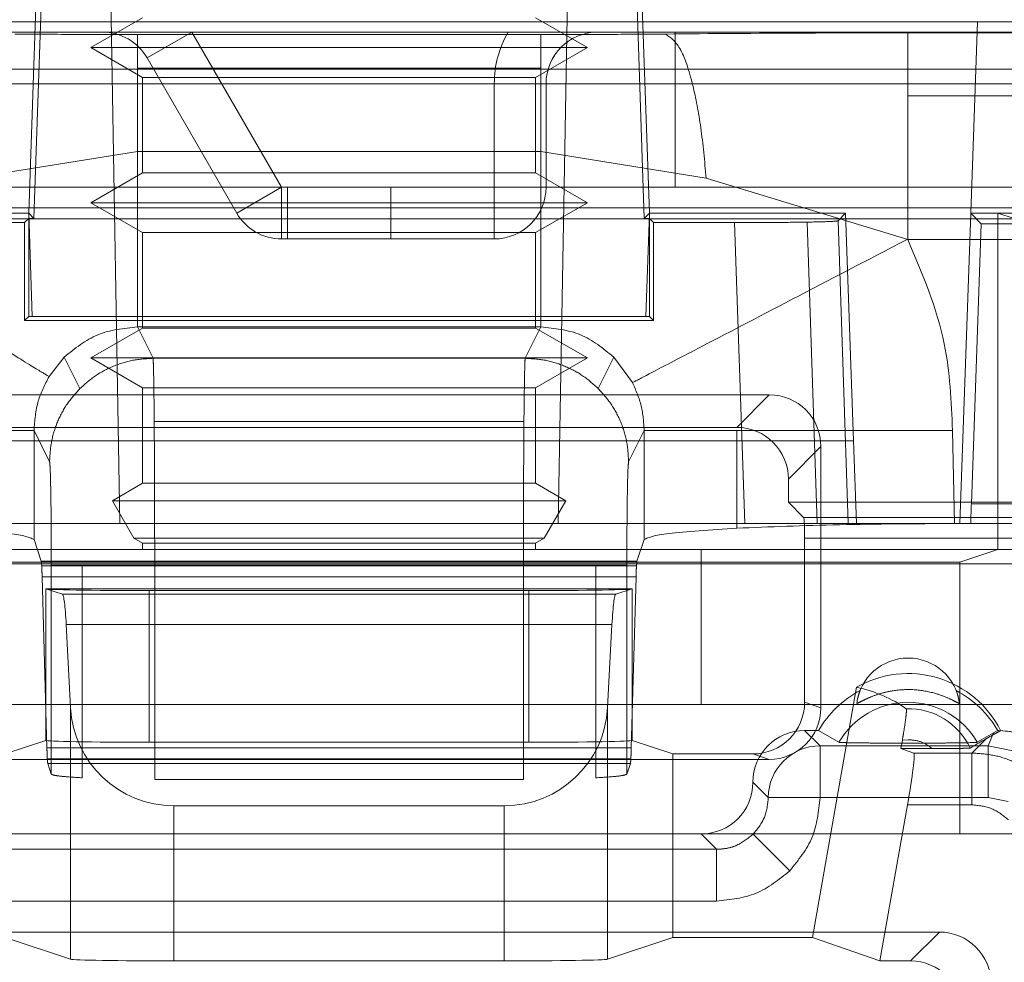
# Paper-space layout 'Sheet2' of a CAD drawing. Units: inches. Extents: x 0.1 to 16.8, y 0.1 to 10.9.
# Drawn here: x 4.6 to 4.7, y 8.3 to 8.4 of the extents above; entities that cross this region are included whole.
import ezdxf

# ---------------------------------------------------------------- set-up
doc = ezdxf.new("R2010")
doc.units = ezdxf.units.IN
doc.header["$MEASUREMENT"] = 0
doc.linetypes.add('HIDDEN', pattern=[0.07500000000000001, 0.05, -0.025])

psp = doc.layouts.new('Sheet2')

# ---------------------------------------------------------------- linework, layer by layer
at = {"color": 7, "linetype": 'HIDDEN', "lineweight": 18}
for p, q in [((4.630386142741725, 8.334311781873673), (4.629956638195465, 8.358918080840208)), ((4.644720417575386, 8.358918080840208), (4.644290913029455, 8.334311781873673)), ((4.627725147203996, 8.350715981181416), (4.627496008298812, 8.344154301460287)), ((4.627887813414625, 8.350715981181416), (4.627662937103273, 8.343981705390734)), ((4.646789242358524, 8.350715981181416), (4.647014118667578, 8.343981705387453)), ((4.646951908567185, 8.350715981181416), (4.64718104747204, 8.344154301460287)), ((4.617097742224993, 8.350223855200445), (4.657579313548156, 8.350223855200445)), ((4.629464512137398, 8.349403645656482), (4.631104932084904, 8.350350742554758)), ((4.643572123685954, 8.350350742554758), (4.645212543633461, 8.349403645656482)), ((4.657367327774862, 8.344154301457007), (4.657579313548156, 8.350223855200445)), ((4.657579313548156, 8.350223855200445), (4.670475010494678, 8.350223855203726)), ((4.601577373201371, 8.349895771640734), (4.673099682912657, 8.349895771640734)), ((4.632671042063534, 8.349895771640728), (4.631250396716119, 8.349075561666975)), ((4.632671042063534, 8.349895771640728), (4.631250396716119, 8.349075561666975)), ((4.632671042063534, 8.349895771640728), (4.635512332758366, 8.344974511798208)), ((4.648001257715806, 8.344974511798215), (4.648001257715806, 8.349895771640734)), ((4.655373323554717, 8.349872150013438), (4.67047501049599, 8.349872150013438)), ((4.630941155348353, 8.349815317296903), (4.643735900424796, 8.349815317296903)), ((4.629557370097746, 8.349403645656482), (4.629464512137398, 8.349403645656482)), ((4.631104932084904, 8.348456548758206), (4.629464512137398, 8.349403645656482)), ((4.645212543633461, 8.349403645656482), (4.629557370097746, 8.349403645656482)), ((4.645212543633461, 8.349403645656482), (4.643572123685954, 8.348456548758204)), ((4.63409168741095, 8.344154301824455), (4.631250396716119, 8.349075561666975)), ((4.595869751554497, 8.34871362950808), (4.67880730455953, 8.34871362950808)), ((4.643735900422827, 8.348752537739815), (4.630941155346385, 8.348752537739815)), ((4.631178444636847, 8.348456548758206), (4.631104932084904, 8.348456548758206)), ((4.631104932084904, 8.34542948271224), (4.631104932084904, 8.348456548758206)), ((4.643572123685954, 8.348456548758204), (4.631178444636847, 8.348456548758206)), ((4.643572123685954, 8.348456548758204), (4.643572123685954, 8.34542948271224)), ((4.678349026744678, 8.348255351693227), (4.59632802936935, 8.348255351693227)), ((4.642259787899527, 8.344974511798208), (4.642259787899527, 8.348255351693222)), ((4.643900207847033, 8.348255351693222), (4.643900207847033, 8.344974511798208)), ((4.67047501049599, 8.34787259323194), (4.655373323554717, 8.34787259323194)), ((4.630941155347368, 8.346107089629578), (4.62575791436082, 8.345275638730628)), ((4.643735900423484, 8.346107089629578), (4.630941155346385, 8.346107089629578)), ((4.64898051972893, 8.345257526168293), (4.643735900423484, 8.346107089629578)), ((4.629464512137397, 8.344482385813963), (4.631104932084904, 8.34542948271224)), ((4.631178444636847, 8.34542948271224), (4.631104932084904, 8.34542948271224)), ((4.643572123685954, 8.34542948271224), (4.631178444636847, 8.34542948271224)), ((4.643572123685954, 8.34542948271224), (4.645212543633461, 8.344482385813963)), ((4.655373323552093, 8.34331446748719), (4.64898051972893, 8.345257526168293)), ((4.601577373201371, 8.344974511798215), (4.635698108109508, 8.344974511798215)), ((4.635512332758366, 8.344974511798208), (4.63409168741095, 8.344154301824455)), ((4.635512332758366, 8.344974511798208), (4.63409168741095, 8.344154301824455)), ((4.635512332758366, 8.344974511798208), (4.635512332758366, 8.343334091850702)), ((4.635512332758366, 8.344974511798208), (4.635512332758366, 8.343334091850702)), ((4.635698108109508, 8.343334091850707), (4.635698108109508, 8.344974511798215)), ((4.635698108109508, 8.344974511798208), (4.63897894800452, 8.344974511798208)), ((4.63897894800452, 8.344974511798215), (4.673099682912657, 8.344974511798215)), ((4.63897894800452, 8.344974511798215), (4.63897894800452, 8.343334091850707)), ((4.642259787899527, 8.344974511798208), (4.642259787899527, 8.343334091850702)), ((4.642259787899527, 8.344974511798208), (4.642259787899527, 8.343334091850702)), ((4.608631178975649, 8.344318343819209), (4.666045877138379, 8.344318343819209)), ((4.629557370097746, 8.344482385813963), (4.629464512137397, 8.344482385813963)), ((4.631104932084904, 8.343535288915685), (4.629464512137397, 8.344482385813963)), ((4.645212543633461, 8.344482385813963), (4.629557370097746, 8.344482385813963)), ((4.645212543633461, 8.344482385813963), (4.643572123685954, 8.343535288915685)), ((4.608631178975649, 8.343974635458071), (4.666045877138379, 8.343974635458075)), ((4.62127803692939, 8.344154301460287), (4.627496008297499, 8.344154301460287)), ((4.627496008300453, 8.343981705390734), (4.627367156933654, 8.343852854025904)), ((4.627610577748615, 8.340873461598083), (4.627496008297499, 8.344154301460287)), ((4.627496008298811, 8.344154301460287), (4.627662937103273, 8.343981705390734)), ((4.627496008300453, 8.343981705390734), (4.627496008298811, 8.340873461598083)), ((4.627496008300453, 8.343981705390734), (4.627662937103273, 8.343981705390734)), ((4.64718104747204, 8.344154301457007), (4.647014118667578, 8.343981705387453)), ((4.647181047473681, 8.343981705390734), (4.647014118667578, 8.343981705387453)), ((4.647066478019612, 8.340873461598083), (4.647181047473681, 8.344154301460287)), ((4.653399018835557, 8.344154301460287), (4.647181047473681, 8.344154301460287)), ((4.647181047473681, 8.340873461598083), (4.647181047473681, 8.343981705390734)), ((4.647181047473681, 8.343981705390734), (4.647309898833588, 8.343852854025904)), ((4.653399018840917, 8.3441543014592), (4.653161889802644, 8.343909121848519)), ((4.653482371836741, 8.334311781873756), (4.653161889801694, 8.34390912184739)), ((4.653399018835557, 8.344154301460287), (4.653651071635426, 8.336936453763437)), ((4.657367327774862, 8.344154301457007), (4.657023567056358, 8.334311781873673)), ((4.657367327774862, 8.344154301457007), (4.659014943168235, 8.344154301457007)), ((4.657698930678405, 8.343810697818554), (4.657367327774862, 8.344154301457007)), ((4.658227158158659, 8.333491572165668), (4.658227158158659, 8.344154301824462)), ((4.658227158158659, 8.344154301824462), (4.658742982757901, 8.3439825000043)), ((4.624795455614756, 8.343852854025904), (4.627367156933654, 8.343852854025904)), ((4.627367156933654, 8.343852854025904), (4.627367156936935, 8.340744610229972)), ((4.647309898833588, 8.343852854025904), (4.647309898832932, 8.340744610229972)), ((4.64988160015872, 8.343852854025904), (4.647309898833588, 8.343852854025904)), ((4.649881600158253, 8.343852854025888), (4.650200203251706, 8.334311781873689)), ((4.652501056051332, 8.334311781876103), (4.652181904600856, 8.343869275396312)), ((4.657389086947106, 8.334939285653201), (4.657698930678405, 8.343810697818554)), ((4.657698930678405, 8.343810697821837), (4.666661148752552, 8.343810697821837)), ((4.631178444636847, 8.343535288915685), (4.631104932084904, 8.343535288915685)), ((4.631104932084904, 8.340508222869719), (4.631104932084904, 8.343535288915685)), ((4.643572123685954, 8.343535288915685), (4.631178444636847, 8.343535288915685)), ((4.635698108109508, 8.343334091850702), (4.635512332758366, 8.343334091850702)), ((4.63897894800452, 8.343334091850707), (4.635698108109508, 8.343334091850707)), ((4.642259787899527, 8.343334091850702), (4.63897894800452, 8.343334091850702)), ((4.643572123685954, 8.343535288915685), (4.643572123685954, 8.340508222869719)), ((4.67047501049599, 8.34331446749047), (4.655373323554717, 8.34331446749047)), ((4.627367156936935, 8.340744610229972), (4.627496008298811, 8.340873461598083)), ((4.627496008298811, 8.340873461598083), (4.627610577748615, 8.340873461598083)), ((4.647066478019612, 8.340873461598083), (4.627610577748615, 8.340873461598083)), ((4.647066478019612, 8.340873461598083), (4.647181047473681, 8.340873461598083)), ((4.647309898832932, 8.340744610229972), (4.647181047473681, 8.340873461598083)), ((4.647309898832932, 8.340744610229972), (4.627367156936935, 8.340744610229972)), ((4.629464512137397, 8.339561125971443), (4.631104932084904, 8.340508222869719)), ((4.63094116537986, 8.340544728065117), (4.631437675961466, 8.339551404256712)), ((4.643735329374599, 8.340544748136796), (4.630942414114429, 8.340544748136796)), ((4.631178444636847, 8.340508222869719), (4.631104932084904, 8.340508222869719)), ((4.643572123685954, 8.340508222869719), (4.631178444636847, 8.340508222869719)), ((4.643239379927055, 8.339551404479328), (4.643735896440842, 8.340544740155709)), ((4.643572123685954, 8.340508222869719), (4.645212543633461, 8.339561125971443)), ((4.628621817114023, 8.33958459646166), (4.628141533741541, 8.33897149439059)), ((4.628621844747009, 8.339584624082859), (4.62911883125348, 8.338590348134627)), ((4.629557370097746, 8.339561125971443), (4.629464512137397, 8.339561125971443)), ((4.631104932084904, 8.338614029073165), (4.629464512137397, 8.339561125971443)), ((4.645212543633461, 8.339561125971443), (4.629557370097746, 8.339561125971443)), ((4.631437675961542, 8.339551404255563), (4.643239379871319, 8.339551404255563)), ((4.645212543633461, 8.339561125971443), (4.643572123685954, 8.338614029073165)), ((4.646055203631292, 8.339584609292926), (4.645558224517491, 8.338590348134542)), ((4.646642996378678, 8.338780168070912), (4.646055242124532, 8.339584570815749)), ((4.631178444636847, 8.338614029073165), (4.631104932084904, 8.338614029073165)), ((4.631104932084904, 8.3355869630272), (4.631104932084904, 8.338614029073165)), ((4.643572123685954, 8.338614029073165), (4.631178444636847, 8.338614029073165)), ((4.643572123685954, 8.338614029073165), (4.643572123685954, 8.3355869630272)), ((4.623697095739193, 8.338392377335667), (4.650979960374835, 8.338392377335667)), ((4.650979960374835, 8.338392377335667), (4.64994831117635, 8.337360728137181)), ((4.624728744937679, 8.337360728137181), (4.64994831117635, 8.337360728137181)), ((4.643200181587526, 8.337551847474067), (4.631476874194481, 8.337551847474067)), ((4.6276648241961, 8.337257712566718), (4.627664811762067, 8.333804959659107)), ((4.62815733578736, 8.336272562995877), (4.627664824693084, 8.337257900145643)), ((4.647012228696573, 8.337257880625042), (4.646519719983806, 8.336272562993704)), ((4.647012244008786, 8.333804959659107), (4.647012244008786, 8.33725927130937)), ((4.649954551369678, 8.337257911256875), (4.649954551369678, 8.334163869232597)), ((4.656791831949876, 8.33725831314992), (4.656853264534615, 8.33431178187372)), ((4.621025984140347, 8.336936453763437), (4.653651071635426, 8.336936453763437)), ((4.651586482985331, 8.335722556328202), (4.652618132183816, 8.336754205526686)), ((4.652618132183816, 8.336754205526686), (4.652618132183816, 8.328472997235922)), ((4.653651071635426, 8.336936453763437), (4.653742727194809, 8.334311781873673)), ((4.630148388628007, 8.335034702404869), (4.631104932084904, 8.3355869630272)), ((4.631178444636847, 8.3355869630272), (4.631104932084904, 8.3355869630272)), ((4.643572123685954, 8.3355869630272), (4.631178444636847, 8.3355869630272)), ((4.643572123685954, 8.3355869630272), (4.644528667142851, 8.335034702404869)), ((4.651586482985331, 8.334991648733414), (4.651586482985331, 8.335722556328202)), ((4.630148388628007, 8.335034702404869), (4.644528667142851, 8.335034702404869)), ((4.630832265118617, 8.333850193577032), (4.630148388628007, 8.335034702404869)), ((4.644528667142851, 8.335034702404869), (4.643844790652242, 8.333850193577032)), ((4.652069719022867, 8.334508412695879), (4.651586482985331, 8.334991648733414)), ((4.651586482985331, 8.334991648733414), (4.666045877138379, 8.334991648733412)), ((4.657389086947106, 8.334939285653201), (4.672263952765019, 8.334939285653201)), ((4.617823791236476, 8.334311781873673), (4.656853264532407, 8.334311781873673)), ((4.666045877138379, 8.334508412695866), (4.652069719022867, 8.334508412695879)), ((4.656853264532407, 8.334311781873673), (4.667399460478274, 8.334311781873673)), ((4.627664811759897, 8.333804959657945), (4.627894082944022, 8.333116586766579)), ((4.630908993221448, 8.333850193577032), (4.630832265118617, 8.333850193577032)), ((4.631104932084904, 8.333692769230646), (4.630832265118617, 8.333850193577032)), ((4.643844790652242, 8.333850193577032), (4.630908993221448, 8.333850193577032)), ((4.631178444636846, 8.333692769230646), (4.631104932084904, 8.333692769230646)), ((4.631104932084904, 8.333491572165668), (4.631104932084904, 8.333692769230646)), ((4.643572123685954, 8.333692769230646), (4.631178444636846, 8.333692769230646)), ((4.643844790652242, 8.333850193577032), (4.643572123685954, 8.333692769230646)), ((4.643572123685954, 8.333692769230646), (4.643572123685954, 8.333491572165668)), ((4.647012244005963, 8.33380495965795), (4.646782972827887, 8.333116586766579)), ((4.652102307584573, 8.328644799056082), (4.652102307584573, 8.333853143972286)), ((4.666045877138379, 8.333853143972286), (4.652102307584573, 8.333853143972286)), ((4.612732228844415, 8.333491572165668), (4.661944827269612, 8.333491572165668)), ((4.64882146768956, 8.328570312323148), (4.64882146768956, 8.333491572165668)), ((4.657023567427093, 8.333090701251962), (4.658227158158659, 8.333491572165668)), ((4.663585247217119, 8.333033433978576), (4.611091808896909, 8.333033433978576)), ((4.617653488686935, 8.333090701251962), (4.657023567427093, 8.333090701251962)), ((4.627894082943825, 8.333116586764652), (4.627908306407408, 8.332969235768658)), ((4.646782972828012, 8.333116586768686), (4.627894082944153, 8.333116586768686)), ((4.627908306402486, 8.33296923576803), (4.646768749363117, 8.33296923576803)), ((4.628212604460885, 8.326368844189947), (4.628212604460885, 8.332993721732597)), ((4.629193373581292, 8.326249207611863), (4.629193373581292, 8.332993716302807)), ((4.643184111135426, 8.332993721732597), (4.631492944444481, 8.332993721732597)), ((4.63149294463477, 8.332993715033123), (4.63149294463477, 8.326199903451757)), ((4.643184111134442, 8.326199903451757), (4.643184111134442, 8.332993721729316)), ((4.64548368218956, 8.326249207611863), (4.64548368218956, 8.332993721732597)), ((4.646464451309967, 8.332993721726035), (4.646464451309967, 8.326368844189947)), ((4.646768749363117, 8.332969235768656), (4.646782972827683, 8.333116586764652)), ((4.657023567427093, 8.324469262454382), (4.657023567427093, 8.333090701251962)), ((4.627921432838182, 8.332622553182729), (4.628072900118037, 8.327200215229972)), ((4.627921432838182, 8.332622553182729), (4.646755622932998, 8.332622553182729)), ((4.646755622932998, 8.332622553182729), (4.646604155653143, 8.327200215229972)), ((4.628039706650772, 8.332242616009484), (4.628039706650772, 8.327435123623687)), ((4.628039706650772, 8.332242616009484), (4.646637349463257, 8.332242616009484)), ((4.628565960759232, 8.332067340511122), (4.628039706650772, 8.332242616009484)), ((4.646111095354795, 8.332067340511122), (4.628565960759232, 8.332067340511122)), ((4.631320546507733, 8.332185357458181), (4.631320546507733, 8.327377865072382)), ((4.643356509606296, 8.332185357458181), (4.631320546507733, 8.332185357458181)), ((4.643356509606296, 8.327377865072382), (4.643356509606296, 8.332185357458181)), ((4.646111095354795, 8.332067340511122), (4.646637349463257, 8.332242616009484)), ((4.646637349463257, 8.332242616009484), (4.646637349463257, 8.327435123623687)), ((4.628684540989723, 8.331106904441667), (4.645992515124306, 8.331106904441667)), ((4.628822468461715, 8.328475091495577), (4.628684540989723, 8.331106904441667)), ((4.645992515124306, 8.331106904441667), (4.645854587652313, 8.328475091495577)), ((4.653749294755283, 8.329118796573578), (4.652350779605739, 8.321187423031521)), ((4.652618132183816, 8.328472997235922), (4.652102307584573, 8.328644799056082)), ((4.612732228844415, 8.328570312323148), (4.661944827269612, 8.328570312323148)), ((4.628822468461715, 8.320497218613369), (4.628822468461715, 8.328475091495577)), ((4.645854587652313, 8.320497218613369), (4.645854587652313, 8.328475091495577)), ((4.65258932929032, 8.327262830799743), (4.652102057740669, 8.327750102349395)), ((4.652102057740669, 8.327750102349395), (4.652541856784755, 8.327750102349395)), ((4.653188584201718, 8.327376865772873), (4.652541856784755, 8.327750102349395)), ((4.658094334822114, 8.327675017633851), (4.657577710757454, 8.327376865772873)), ((4.658094334822114, 8.327675017633851), (4.657923601460906, 8.327262830799743)), ((4.658094334822114, 8.327675017633851), (4.658225315693505, 8.32774858150205)), ((4.626750171340194, 8.32700562779537), (4.628039706650772, 8.327435123623687)), ((4.631320546507733, 8.327377865072382), (4.643356509606296, 8.327377865072382)), ((4.646637349463257, 8.327435123623687), (4.647926884773835, 8.32700562779537)), ((4.65519994728449, 8.327444137633737), (4.655152919464909, 8.32717742961553)), ((4.655383147479586, 8.327458388676956), (4.65519994728449, 8.327444137633737)), ((4.657407017526725, 8.327033761706197), (4.657865998409239, 8.327492742588714)), ((4.646604155653143, 8.327200215229972), (4.628072900118037, 8.327200215229972)), ((4.657923601460906, 8.327262830799743), (4.65258932929032, 8.327262830799743)), ((4.65258932929032, 8.32562241085224), (4.65258932929032, 8.327262830799743)), ((4.655152919464909, 8.32717742961553), (4.655565595499977, 8.327033761706197)), ((4.656149141170427, 8.32717742961553), (4.655152919464909, 8.32717742961553)), ((4.657407017526725, 8.327033761706197), (4.655565595499977, 8.327033761706197)), ((4.657407017526725, 8.325393591602596), (4.657407017526725, 8.327033761706197)), ((4.657923601460906, 8.32562266069614), (4.657923601460906, 8.327262830799743)), ((4.659178917559728, 8.32701309174338), (4.657923601460906, 8.327262830799743)), ((4.623700094704709, 8.32683382597521), (4.650976961409318, 8.32683382597521)), ((4.628086026552749, 8.3268535335469), (4.646591029218103, 8.3268535335469)), ((4.647926884773835, 8.32700562779537), (4.650461136810076, 8.32700562779537)), ((4.647926884773835, 8.321187423031521), (4.647926884773835, 8.32700562779537)), ((4.650461136810076, 8.32700562779537), (4.650976961409318, 8.32683382597521)), ((4.628100250011388, 8.326706181645045), (4.628212604460904, 8.326368844188924)), ((4.628100250011411, 8.326706181647296), (4.646576805759442, 8.326706181647296)), ((4.646576805759463, 8.326706181645045), (4.646464451309948, 8.326368844188924)), ((4.643184111134442, 8.326199903451757), (4.63149294463477, 8.326199903451757)), ((4.6509491591677, 8.325622410852235), (4.650461887627555, 8.32610968240189)), ((4.65258932929032, 8.325622410852237), (4.657923601460906, 8.32562266069614)), ((4.657923601460906, 8.32562266069614), (4.658551268034704, 8.32549781174765)), ((4.632098812079677, 8.320442948477497), (4.632098812079677, 8.32536595749375)), ((4.632098812079677, 8.32536595749375), (4.642578244034351, 8.32536595749375)), ((4.642578244034351, 8.32536595749375), (4.642578244034351, 8.320442948477497)), ((4.65536216271915, 8.325393591602596), (4.654489230764337, 8.320442948477497)), ((4.65536216271915, 8.325393591602596), (4.657407017526725, 8.325393591602596)), ((4.625855338580564, 8.324469262454382), (4.648821717533463, 8.324469262454382)), ((4.648821717533463, 8.324469262454382), (4.649308989083115, 8.32398199090473)), ((4.648821717533463, 8.324469262454382), (4.657023567427093, 8.324469262454382)), ((4.651628600488239, 8.32330254960321), (4.650469001671303, 8.324462148420144)), ((4.657023567427093, 8.324469262454382), (4.658742982757901, 8.324469262454382)), ((4.625368067030913, 8.32398199090473), (4.649308989083115, 8.32398199090473)), ((4.649308989083115, 8.322341820801128), (4.649308989083115, 8.32398199090473)), ((4.625368067030913, 8.322341820801128), (4.649308989083115, 8.322341820801128)), ((4.656374409589556, 8.321359224851681), (4.618302646524472, 8.321359224851681)), ((4.626750171340194, 8.321187423031521), (4.628822468461715, 8.320497218613369)), ((4.645854587652313, 8.320497218613369), (4.647926884773835, 8.321187423031521)), ((4.652350779605739, 8.321187423031521), (4.647926884773835, 8.321187423031521)), ((4.652350779605739, 8.321187423031521), (4.654489230764337, 8.320442948477497)), ((4.655458133215371, 8.320442948477497), (4.656374409589556, 8.321359224851681)), ((4.632098812079677, 8.320442948477497), (4.642578244034351, 8.320442948477497)), ((4.654489230764337, 8.320442948477497), (4.655458133215371, 8.320442948477497))]:
    psp.add_line(p, q, dxfattribs=at)
for centre, radius, start, end in [((4.629829751368704, 8.348255351693222), 0.001640419947506189, 30.00000000000097, 90), ((4.64554062779454, 8.348255351693222), 0.003280839895013266, 150.0000000000068, 180), ((4.64554062779454, 8.348255351693222), 0.003280839895013266, 150.0000000000068, 180), ((4.64554062779454, 8.348255351693222), 0.001640419947507077, 90, 180), ((4.642259787899527, 8.344974511798208), 0.001640419947506189, 270.0000000000008, 0), ((4.635512332758366, 8.344974511798208), 0.00164041994750691, 209.9999999999863, 270.0000000000008), ((4.655384025405609, 8.328406270210936), 0.001640419947506739, 7.089190836015063, 172.8670037819402), ((4.655383147479586, 8.32627372439664), 0.003280839895012545, 26.63320261150809, 119.867657406386), ((4.655383147479586, 8.326109682401889), 0.00328083989501625, 117.6385477105769, 150.0000000000146), ((4.655383147479586, 8.326109682401889), 0.003280839895016109, 29.96933623220367, 62.3176469072322), ((4.655383147479586, 8.326109682401889), 0.002534139237742696, 30.00296980203563, 149.9970301979744), ((4.632098812079677, 8.328646797388762), 0.003280839895014067, 183.0000000000016, 270.0000000000008), ((4.642578244034351, 8.328646797388762), 0.00328083989501318, 270.0000000000008, 356.9999999999993), ((4.655383147479586, 8.32627372439664), 0.002168316669114656, 25.11421540185158, 91.53091865431001), ((4.257668244863913, 9.02286725339261), 0.8023116303647128, 299.8782317260355, 299.9210286183537), ((4.652589914520715, 8.325622075478767), 0.001640755425347493, 90.02043645985167, 179.9882859789852)]:
    psp.add_arc(centre, radius, start, end, dxfattribs=at)
for centre, major_axis, ratio, start_param, end_param in [((4.65097546101256, 8.33674970616441), (-0.001163133601435717, -0.001163133601433941), 0.9972646886340952, 2.357564018063858, 3.925621289117811), ((4.649943811814074, 8.335718056965925), (-0.001163133601435717, -0.001163133601435717), 0.997264688634479, 2.357564018063287, 3.925621289116852), ((4.652067919277957, 8.333853143972286), (0, 0.0006561679790024755), 0.05240777928356747, 4.712388980384691, 6.230825429643402), ((4.631320546507733, 8.332242624731567), (0.003280839895012377, 0), 0.01745506492848221, 3.141744958425956, 4.71238898038469), ((4.628562959965714, 8.328787000303915), (0, 0.003280839895012377), 0.05240777928302603, 5.497787143780875, 6.265732014661167), ((4.643356509606296, 8.332242624731567), (0.003280839895013265, 0), 0.01745506492847748, 4.71238898038469, 6.28303300234503), ((4.646114096148315, 8.328787000303915), (0, 0.003280839895012377), 0.05240777928302603, 0.01745329252384769, 0.785398163398841), ((4.653164938514166, 8.326664854486092), (0.003329004702793625, -0.0005869933480067147), 0.7456587882634362, 1.002608924190144, 1.526598482685001), ((4.650459636413316, 8.328646297624838), (0.001558738048974106, -0.0005191571599318934), 0.9984778551444606, 5.034352719415638, 6.604235657704325), ((4.65097546101256, 8.328474495804679), (0.001558738048973219, -0.0005191571599318935), 0.9984778551446312, 5.03435271941532, 6.604235657703362), ((4.652102557466534, 8.326109432519926), (0.001160305428427932, -0.001160305428427932), 0.999695459882214, 2.356346783439958, 3.926990805391772), ((4.658125021958868, 8.324468762690458), (-0.001255747134058183, -0.003031641761953807), 0.9998215707700758, 2.748956657798858, 3.503781335000014), ((4.658122358718191, 8.324468762690458), (0.002320610856855865, 0.002320610856855865), 0.9996954598818313, 0.0001522932476469988, 0.7265421746687842), ((4.631320546507733, 8.32743513234577), (0.003280839895012377, 0), 0.01745506492848221, 3.141744958425956, 4.71238898038469), ((4.643356509606296, 8.32743513234577), (0.003280839895013265, 0), 0.01745506492847748, 4.71238898038469, 6.28303300234503), ((4.655274865714961, 8.325393591602596), (0.000290034791620819, 0.001640351659172979), 0.05160730185741201, 4.721513546788643, 6.274856581053137), ((4.648821217807598, 8.326109932283849), (-0.001160305428427932, 0.001160305428427932), 0.999695459882214, 2.356346783439958, 3.926990805393254), ((4.65637390986369, 8.319718555022213), (0.001160305428427932, 0.001160305428427932), 0.999695459882214, 5.497939437030306, 7.068431177329421), ((4.632098812079677, 8.320500215750883), (0.003280839895013265, 0), 0.01745506492847748, 3.193952531150687, 4.71238898038469), ((4.642578244034351, 8.320500215750883), (0.003280839895013265, 0), 0.01745506492847748, 4.71238898038469, 6.230825429620295), ((4.655457633489505, 8.318802278648027), (0.001160305428427932, 0.001160305428427932), 0.999695459882214, 5.497939437030306, 7.06843117732888)]:
    psp.add_ellipse(centre, major_axis=major_axis, ratio=ratio, start_param=start_param, end_param=end_param, dxfattribs=at)
for points, knots in [([(4.627052770142316, 8.349833051240472), (4.627772294770366, 8.349827693586253), (4.629055500198985, 8.34981813870695), (4.630365642039846, 8.349816178408242), (4.630941155348353, 8.349815317296903)], [0, 0, 0, 0, 0.5607244265036337, 1, 1, 1, 1]), ([(4.643735900424796, 8.349815317296903), (4.644478448631158, 8.349816812111666), (4.645806392450212, 8.349819485379218), (4.647106529566396, 8.349829189337434), (4.647679667189232, 8.349833467119737)], [0, 0, 0, 0, 0.5591714014612214, 1, 1, 1, 1]), ([(4.647679666225326, 8.34983346698305), (4.647838138296182, 8.34973138758579), (4.648155011304212, 8.349527274611855), (4.648543548621967, 8.34837020968223), (4.648827291094896, 8.346907453874872), (4.648929446634531, 8.345807468507997), (4.64898051972893, 8.345257526168293)], [0, 0, 0, 0, 0.2798030081040669, 0.559480420460398, 0.7797603717709597, 1, 1, 1, 1]), ([(4.647679667189232, 8.349833467119737), (4.649124547667436, 8.349845222904408), (4.65165910877469, 8.349865844509491), (4.65425659123044, 8.349870254172595), (4.655373323554717, 8.349872150013438)], [0, 0, 0, 0, 0.5700712735112791, 1, 1, 1, 1]), ([(4.653161889801808, 8.343909121847396), (4.653110393066698, 8.343901660394522), (4.653007906234197, 8.343886810896409), (4.652456329584274, 8.343875101267766), (4.652181904602918, 8.343869275396381)], [0, 0, 0, 0, 0.5024717210345926, 1, 1, 1, 1]), ([(4.62050752331981, 8.343623890193884), (4.621626284059122, 8.342942083716267), (4.62386380365858, 8.341578471906255), (4.626312173929312, 8.340086361342413), (4.627803311219897, 8.339177617380022), (4.628028781206106, 8.33904020918095), (4.628141533742381, 8.338971494390078)], [0, 0, 0, 0, 0.2796996259561705, 0.5593987821043986, 0.7796651091371073, 0.9999999999999999, 0.9999999999999999, 0.9999999999999999, 0.9999999999999999]), ([(4.652181904600792, 8.34386927539631), (4.651866226748337, 8.343864999747733), (4.651378182659501, 8.343858389512022), (4.650558663609567, 8.343853713844243), (4.6501111818034, 8.343853145576878), (4.64988160015872, 8.343852854025904)], [0, 0, 0, 0, 0.4714066928810157, 0.7288038996382614, 1, 1, 1, 1]), ([(4.655351537120006, 8.343319656932728), (4.654098239086344, 8.34266635201883), (4.651591795871107, 8.341359821868028), (4.648761031114279, 8.339884233076264), (4.647029550669727, 8.338981666684575), (4.646771861846642, 8.338847341592835), (4.646642996379192, 8.33878016807118)], [0, 0, 0, 0, 0.2796676097186027, 0.5593011112071927, 0.7796145458342585, 1, 1, 1, 1]), ([(4.655373322816528, 8.34331446710005), (4.655835941889213, 8.34222823235376), (4.656662684818286, 8.340287030728415), (4.656752342611936, 8.338184385098568), (4.656791830753209, 8.33725831314992)], [0, 0, 0, 0, 0.5595682241915106, 1, 1, 1, 1]), ([(4.630942415445426, 8.340544728587975), (4.630506870582091, 8.340500555018897), (4.62963753161892, 8.340412385445621), (4.628959933743745, 8.339860155410586), (4.628621817114023, 8.33958459646166)], [0, 0, 0, 0, 0.501006951012856, 1, 1, 1, 1]), ([(4.646055242124532, 8.339584570815749), (4.645715972614752, 8.339860892732498), (4.64503832646872, 8.340412809354985), (4.644169279895021, 8.340500802066304), (4.643735329140519, 8.34054474045191)], [0, 0, 0, 0, 0.5006588051377412, 1, 1, 1, 1]), ([(4.63143767596187, 8.33955140425573), (4.631442083317149, 8.339497843283999), (4.631450371262438, 8.339397122925616), (4.631464076058953, 8.33878189834764), (4.631472008421512, 8.338019505304318), (4.631476874194481, 8.337551847474147)], [0, 0, 0, 0, 0.3051065926854203, 0.573746972232245, 1, 1, 1, 1]), ([(4.628141533741541, 8.33897149439059), (4.628010257479717, 8.338718660203803), (4.62773112377331, 8.338181056964011), (4.62768778250329, 8.337577445634416), (4.627664824582827, 8.337257712020499)], [0, 0, 0, 0, 0.4702988525204212, 1, 1, 1, 1]), ([(4.643184111135426, 8.332993721729316), (4.643184846140944, 8.333821351776399), (4.643186353832797, 8.335519041180849), (4.643195496172982, 8.336863048921163), (4.643200181587526, 8.337551847771984)], [0, 0, 0, 0, 0.4875038065927086, 1, 1, 1, 1]), ([(4.628212604460885, 8.332993721726035), (4.628211572782183, 8.333464454654857), (4.628209509408959, 8.334405927730204), (4.628194811774883, 8.335471238383503), (4.628176629119762, 8.336124429239042), (4.628163767014703, 8.336223184181861), (4.628157335787328, 8.33627256299572)], [0, 0, 0, 0, 0.2796278944369449, 0.5592600763825525, 0.779624046881311, 0.9999999999999999, 0.9999999999999999, 0.9999999999999999, 0.9999999999999999]), ([(4.646519719983852, 8.33627256299572), (4.646511545164735, 8.336197083200485), (4.646495195700497, 8.336046125216537), (4.646477124375944, 8.335167540633543), (4.646466362559286, 8.334103655149356), (4.646465088399671, 8.333363703364826), (4.646464451309967, 8.332993721726035)], [0, 0, 0, 0, 0.2796417538526041, 0.5592775557662698, 0.7796353551968895, 1, 1, 1, 1]), ([(4.657366113472697, 8.334311781873673), (4.657370517386009, 8.334428166647843), (4.65737838209663, 8.334636011921914), (4.657385815807485, 8.334846612642915), (4.657389086947106, 8.334939285653201)], [0, 0, 0, 0, 0.5599587226178482, 1, 1, 1, 1]), ([(4.656853264534048, 8.334311781873673), (4.655599227538914, 8.334304988788503), (4.653022639077756, 8.334291031477088), (4.650995217765697, 8.334207001465863), (4.649954551369439, 8.334163869232597)], [0, 0, 0, 0, 0.4867044209960523, 1, 1, 1, 1]), ([(4.627664811762024, 8.333804959659107), (4.627511153068489, 8.333872363019694), (4.627203934588032, 8.334007126354855), (4.625549470245487, 8.334111632823888), (4.624722504395216, 8.334163869235878)], [0, 0, 0, 0, 0.5001609711335963, 1, 1, 1, 1]), ([(4.649954551373111, 8.334163869232597), (4.649127218322183, 8.334111604009136), (4.647472836998403, 8.334007091552538), (4.647165757385349, 8.333872329224448), (4.647012244008502, 8.333804959659107)], [0, 0, 0, 0, 0.5000860678456583, 1, 1, 1, 1]), ([(4.627908306403143, 8.332969234862519), (4.627910861241934, 8.332917270897), (4.627915423531766, 8.332824476520946), (4.62791959663358, 8.332684252909301), (4.627921432838182, 8.332622553182729)], [0, 0, 0, 0, 0.5599904620270855, 1, 1, 1, 1]), ([(4.646755622932998, 8.332622553182729), (4.646757971930805, 8.332700104096721), (4.646762166653406, 8.332838590633695), (4.646766737947329, 8.33292931508894), (4.64676874936771, 8.332969234862519)], [0, 0, 0, 0, 0.5599888313216602, 1, 1, 1, 1]), ([(4.653756301337116, 8.328609965966969), (4.653766233256215, 8.328611582143745), (4.653786070661583, 8.328614810196001), (4.653948845089514, 8.32870116433733), (4.654204006385731, 8.328819769726177), (4.654533557596071, 8.328935696894165), (4.654998239584367, 8.329038283942271), (4.655577687752925, 8.329068584286524), (4.656185332013178, 8.32895763975854), (4.656638775098935, 8.328789354813614), (4.656910786455514, 8.328652212041275), (4.657006411981975, 8.3286031442586), (4.657010908837664, 8.328607710231248), (4.65701190473357, 8.328608721434136)], [0, 0, 0, 0, 0.07568729050179214, 0.1511731466830348, 0.2308136984616683, 0.3225367666026701, 0.3972661325558972, 0.5405051682325, 0.6840609641115665, 0.7850561510666284, 0.8865460160848921, 0.9748739195082438, 1, 1, 1, 1]), ([(4.653861191593016, 8.329016151169322), (4.65384063711028, 8.32896264588941), (4.653808667214319, 8.32887942519959), (4.653794823543759, 8.328801856537872), (4.653789880417882, 8.328774159283933)], [0, 0, 0, 0, 0.6429324249617138, 0.9999999999999999, 0.9999999999999999, 0.9999999999999999, 0.9999999999999999]), ([(4.65701190473357, 8.328608721434136), (4.657007943258845, 8.32863784193411), (4.656990296604046, 8.328767561153953), (4.656943565531173, 8.328906915692826), (4.65690732505644, 8.329014986711414)], [0, 0, 0, 0, 0.2244887072954398, 1, 1, 1, 1]), ([(4.655325217881757, 8.328441267092701), (4.655328471398192, 8.328427130357355), (4.655334978296289, 8.328398857472251), (4.65531951285596, 8.328225293599955), (4.655286904220493, 8.327976011849898), (4.655244337517683, 8.327700683616808), (4.655212789388107, 8.327518356439544), (4.65519994728449, 8.327444137633737)], [0, 0, 0, 0, 0.2121328835266391, 0.4242569797922128, 0.6368255754161951, 0.8521648143930624, 1, 1, 1, 1]), ([(4.658315872586591, 8.327744450021441), (4.658251117087408, 8.327709038056977), (4.658100441025494, 8.327626639875852), (4.657951136739285, 8.32754136767065), (4.657865998409239, 8.327492742588714)], [0, 0, 0, 0, 0.4297663368648772, 1, 1, 1, 1]), ([(4.653188584201718, 8.327376865772873), (4.653209798774115, 8.327374039372545), (4.653252210099232, 8.32736838894599), (4.653518096585949, 8.327360953003067), (4.653906512231027, 8.327355127604473), (4.654543580947943, 8.327350440099792), (4.655459701842634, 8.327349386450825), (4.656394627589041, 8.327350810498782), (4.657066698561734, 8.327357618659954), (4.657418116021026, 8.327364976528534), (4.657558797228464, 8.327371926292578), (4.657573966802096, 8.327375887996926), (4.657577710757454, 8.327376865772873)], [0, 0, 0, 0, 0.08115234977757403, 0.1622365337426442, 0.2450684413474015, 0.33497385188731, 0.5035442726960122, 0.7019403534366493, 0.7937267859378312, 0.8859273699208217, 0.9718460884368566, 1, 1, 1, 1]), ([(4.628072900118037, 8.327200215229972), (4.628075249115834, 8.327122664314498), (4.628079443838385, 8.326984177775843), (4.628084015132362, 8.326893453320272), (4.628086026552749, 8.3268535335469)], [0, 0, 0, 0, 0.5599888352152634, 1, 1, 1, 1]), ([(4.646591029218103, 8.3268535335469), (4.646593584056907, 8.326905497511428), (4.6465981463468, 8.326998291886488), (4.64660231944855, 8.327138515501332), (4.646604155653143, 8.327200215229972)], [0, 0, 0, 0, 0.5599904573150826, 1, 1, 1, 1]), ([(4.657346479133907, 8.32719401021784), (4.657333175062312, 8.327192239228697), (4.657306578511406, 8.327188698793531), (4.657140032211338, 8.327184029760023), (4.656896736486518, 8.327180390262757), (4.656557190846217, 8.32717782562388), (4.656296829636837, 8.32717757294579), (4.656149141170427, 8.32717742961553)], [0, 0, 0, 0, 0.1793255424045578, 0.3584948324264333, 0.5419624580380208, 0.7401807193507071, 1, 1, 1, 1]), ([(4.659726068713585, 8.326073179297321), (4.65939867270223, 8.326335727696383), (4.658899905794764, 8.326735703409339), (4.658070258836392, 8.326992745187537), (4.657630047800806, 8.327019968950431), (4.657407017526725, 8.327033761706197)], [0, 0, 0, 0, 0.4852083329008288, 0.7391838974334777, 1, 1, 1, 1]), ([(4.628086026552749, 8.3268535335469), (4.628088639640349, 8.326812147220739), (4.628093305962394, 8.326738241575109), (4.628098128180803, 8.32671597791111), (4.628100250011411, 8.326706181647296)], [0, 0, 0, 0, 0.5599886965290272, 1, 1, 1, 1]), ([(4.646576805759442, 8.326706181647296), (4.646579506338819, 8.32671984372831), (4.646584328882877, 8.326744240710742), (4.646588981863101, 8.326820138018583), (4.646591029218103, 8.3268535335469)], [0, 0, 0, 0, 0.5599906074738445, 1, 1, 1, 1]), ([(4.629193373580589, 8.326249207611863), (4.628961048346852, 8.326264019299883), (4.62858084669243, 8.326288258717186), (4.628278979967541, 8.326330029749128), (4.628235679830492, 8.32635535039368), (4.628212604461043, 8.326368844189947)], [0, 0, 0, 0, 0.4232400838361232, 0.6926349648021544, 1, 1, 1, 1]), ([(4.64646445130981, 8.326368844189947), (4.646441375798271, 8.326355350345109), (4.646398075438434, 8.326330029635054), (4.646096207882653, 8.32628825858466), (4.64571600670625, 8.326264019232802), (4.64548368218953, 8.326249207611863)], [0, 0, 0, 0, 0.3073661084259366, 0.5767613460693464, 0.9999999999999999, 0.9999999999999999, 0.9999999999999999, 0.9999999999999999]), ([(4.650469001671303, 8.324462148420144), (4.650606729699938, 8.32463158655952), (4.650882271217918, 8.324970567975212), (4.650926858574768, 8.325405084970619), (4.6509491591677, 8.325622410852235)], [0, 0, 0, 0, 0.4998449222637452, 0.9999999999999999, 0.9999999999999999, 0.9999999999999999, 0.9999999999999999]), ([(4.65094915920574, 8.32562241085224), (4.650949167943017, 8.325622409313137), (4.650949192608241, 8.325622404968273), (4.650949277341927, 8.325622378566377), (4.650949613904494, 8.325622291016428), (4.650951572783235, 8.325621982059953), (4.650969132573637, 8.32562118866609), (4.651055178870338, 8.325620980531731), (4.651268339053349, 8.325621223283216), (4.651572356176039, 8.325621695040292), (4.652023846735605, 8.325622223176412), (4.652392255625928, 8.32562234544622), (4.65258932929032, 8.32562241085224)], [0, 0, 0, 0, 0.0005823929446497741, 0.001644087831192229, 0.005205386489825862, 0.01807944233470645, 0.0668230879115766, 0.2556813428361366, 0.3961850002896407, 0.5671397831108658, 0.7684492656045944, 0.9999999999999999, 0.9999999999999999, 0.9999999999999999, 0.9999999999999999]), ([(4.651628600488239, 8.32330254960321), (4.651904063765855, 8.323641371738459), (4.652455053097977, 8.324319093225062), (4.652544567159948, 8.32518793864592), (4.65258932929032, 8.325622410852237)], [0, 0, 0, 0, 0.4999430325704572, 1, 1, 1, 1]), ([(4.657407017526725, 8.325393591602596), (4.657624172583749, 8.325371214005175), (4.658058464803524, 8.325326460654322), (4.658397257296274, 8.325051085663299), (4.658566646562964, 8.324913403840965)], [0, 0, 0, 0, 0.5000206016511166, 0.9999999999999999, 0.9999999999999999, 0.9999999999999999, 0.9999999999999999]), ([(4.649308989083115, 8.32398199090473), (4.649420568090908, 8.323988841073165), (4.649640777141118, 8.324002360364245), (4.65005580023546, 8.324130782640635), (4.650305262940712, 8.324330838585784), (4.650469001671303, 8.324462148420144)], [0, 0, 0, 0, 0.2608815033219904, 0.5148680670332101, 0.9999999999999999, 0.9999999999999999, 0.9999999999999999, 0.9999999999999999]), ([(4.649308989083115, 8.322341820801128), (4.64974338516462, 8.322386594349554), (4.650612141530868, 8.322476137756805), (4.651289790143196, 8.32302708655495), (4.651628600488239, 8.32330254960321)], [0, 0, 0, 0, 0.5000206023021723, 1, 1, 1, 1])]:
    psp.add_open_spline(points, degree=3, knots=knots, dxfattribs=at)
for points in [[(4.655373323554717, 8.347872593231719), (4.655373323554717, 8.348158677713004), (4.655373323554717, 8.348730846675572), (4.655373323554717, 8.349340905150424), (4.655373323554717, 8.349758693887305), (4.655373323554717, 8.349834331304864), (4.655373323554717, 8.349872150013645)], [(4.630941155346385, 8.348752537739554), (4.630941155346385, 8.349044384088588), (4.630941155346385, 8.349628076786656), (4.630941155346385, 8.34975290379145), (4.630941155346385, 8.349815317293848)], [(4.643735900422827, 8.348752537739507), (4.643735900422827, 8.349044384088554), (4.643735900422827, 8.349628076786649), (4.643735900422827, 8.349752903791448), (4.643735900422827, 8.349815317293848)], [(4.630941155347368, 8.346107089629731), (4.630941155347368, 8.346627419186712), (4.630941155347368, 8.347668078300671), (4.630941155347368, 8.348391051259926), (4.630941155347368, 8.348752537739554)], [(4.643735900423484, 8.346107089629731), (4.643735900423484, 8.346627419186712), (4.643735900423484, 8.347668078300671), (4.643735900423484, 8.348391051259926), (4.643735900423484, 8.348752537739554)], [(4.655373323554717, 8.34331446749047), (4.655373323554717, 8.343734548850058), (4.655373323554717, 8.344574711569232), (4.655373323554717, 8.345785656266797), (4.655373323554717, 8.34691775922656), (4.655373323554717, 8.34755431523), (4.655373323554717, 8.347872593231719)], [(4.630944679949074, 8.346107094033558), (4.630944491129521, 8.345334022164574), (4.630944113490413, 8.343787878426605), (4.630943547031751, 8.342049219094827), (4.63094298057309, 8.340847851078243), (4.630942602933983, 8.340645769591381), (4.630942414114429, 8.34054472884795)], [(4.643735329374599, 8.340544740504699), (4.643735242018163, 8.340645805996987), (4.643735067305292, 8.340847936981564), (4.643734805235984, 8.342049316318603), (4.643734543166676, 8.343787946147685), (4.643734368453805, 8.345334042634937), (4.643734281097369, 8.346107090878562)], [(4.63143767596187, 8.339551404256545), (4.631222974281473, 8.339539168406537), (4.630793570920681, 8.33951469670652), (4.630175789398731, 8.33931817774748), (4.629600103774335, 8.33902005862052), (4.629279255426836, 8.338733584962599), (4.629118831253086, 8.33859034813364)], [(4.643200181587526, 8.337551847474147), (4.643203448111175, 8.337837932297363), (4.643209981158474, 8.338410101943794), (4.643219780729423, 8.339020160779864), (4.64322958030037, 8.339437949342065), (4.643236113347669, 8.339513586099688), (4.643239379871319, 8.339551404478499)], [(4.643239379871319, 8.33955140447922), (4.643454081555164, 8.33953916863041), (4.643883484922855, 8.339514696932783), (4.644501266456055, 8.339318177971029), (4.645076952090858, 8.33902005883716), (4.645397800443215, 8.338733585171147), (4.645558224619393, 8.338590348338139)], [(4.629118831253207, 8.338590348133847), (4.628975528944209, 8.33842999726414), (4.628688924326213, 8.338109295524722), (4.628390668915361, 8.337533872953589), (4.628194060118332, 8.33691637372018), (4.628169577230882, 8.336487166570537), (4.628157335787157, 8.336272562995715)], [(4.645558224517472, 8.338590348133673), (4.645701526826468, 8.338429997263976), (4.645988131444458, 8.338109295524584), (4.646286386855309, 8.337533872953497), (4.646482995652341, 8.336916373720138), (4.6465074785398, 8.336487166570526), (4.646519719983531, 8.33627256299572)], [(4.647012227547008, 8.33725927784552), (4.646996367859674, 8.337523958705257), (4.646964648485008, 8.338053320424727), (4.646750213747454, 8.338537885522184), (4.646642996378678, 8.338780168070912)], [(4.631476874194481, 8.337551847197844), (4.631478213381981, 8.33723356876044), (4.631480891756981, 8.336597011885631), (4.631484909319481, 8.335464907241091), (4.631488926881982, 8.33425396076349), (4.631491605256981, 8.33341379694323), (4.631492944444481, 8.3329937150331)], [(4.627664824537757, 8.33725771256265), (4.627618189787749, 8.337257919904896), (4.627524920287732, 8.33725833458939), (4.626916632275801, 8.337258956616127), (4.626011490173935, 8.337259578642866), (4.62515216653596, 8.33725999332736), (4.624722504716972, 8.337260200669606)], [(4.649954548288008, 8.337264855705694), (4.649524876754263, 8.337264390339334), (4.648665533686772, 8.337263459606612), (4.647760382389936, 8.337262063507533), (4.647152101189207, 8.33726066740845), (4.647058852341348, 8.33725973667573), (4.647012227917418, 8.33725927130937)], [(4.656791831949856, 8.337257911256875), (4.656159900115242, 8.337257911256875), (4.654896036446012, 8.337257911256875), (4.653077789857861, 8.337257911256875), (4.651380785749669, 8.337257911256875), (4.650429962829613, 8.337257911256875), (4.649954551369587, 8.337257911256875)], [(4.629193364345859, 8.332993716306088), (4.629050157398769, 8.332993716478878), (4.628763743504589, 8.332993716824461), (4.628462044677026, 8.332993717342832), (4.628259276356614, 8.332993717861207), (4.628228161632377, 8.332993718206788), (4.628212604270258, 8.33299371837958)], [(4.63149294444448, 8.332993715033123), (4.63128051529366, 8.332993715139201), (4.630855656992022, 8.332993715351364), (4.630243863927865, 8.332993715669605), (4.629672841713416, 8.332993715987847), (4.62935319629202, 8.332993716200008), (4.629193373581322, 8.332993716306088)], [(4.643184111135426, 8.332993721729316), (4.643396540302871, 8.332993721729316), (4.643821398637761, 8.332993721729316), (4.644433191755207, 8.332993721729316), (4.645004214019639, 8.332993721729316), (4.645323859466267, 8.332993721729316), (4.645483682189581, 8.332993721729316)], [(4.645483682189581, 8.332993721732597), (4.64562688986452, 8.332993721732597), (4.6459133052144, 8.332993721732597), (4.646215006381636, 8.332993721732597), (4.646417777037295, 8.332993721732597), (4.646448893219002, 8.332993721732597), (4.646464451309855, 8.332993721732597)], [(4.656149141170427, 8.32717742961553), (4.656034357187854, 8.327259376008445), (4.65580478922271, 8.327423268794277), (4.655523694727294, 8.327446682049397), (4.655383147479586, 8.327458388676956)]]:
    psp.add_open_spline(points, degree=3, dxfattribs=at)

doc.saveas('drawing.dxf')
